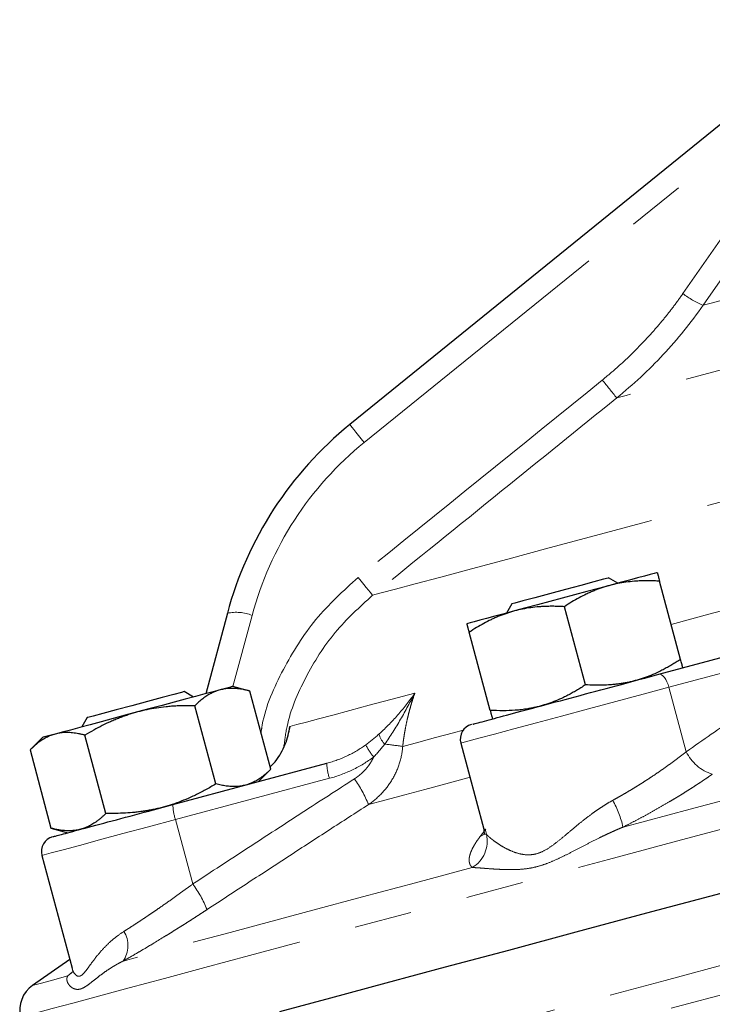
# Model space of a CAD drawing. Units: millimetres. Extents: x 3 to 414, y 8 to 293.
# Drawn here: x 113 to 128, y 141 to 163 of the extents above; entities that cross this region are included whole.
import ezdxf

# ---------------------------------------------------------------- set-up
doc = ezdxf.new("R2010")
doc.units = ezdxf.units.MM
doc.linetypes.add('PHANTOM', pattern=[12.7, 6.35, -1.27, 1.27, -1.27, 1.27, -1.27])

msp = doc.modelspace()

# ---------------------------------------------------------------- linework, layer by layer
at = {"color": 7, "linetype": 'Continuous', "lineweight": 25}
for p, q in [((131.094, 162.892), (120.103, 153.992)), ((125.998, 150.505), (125.794, 150.623)), ((127.375, 148.831), (126.915, 150.55)), ((123.663, 150.052), (123.545, 149.848)), ((125.282, 148.271), (124.822, 149.99)), ((117.41, 149.845), (116.937, 148.077)), ((123.189, 147.71), (122.729, 149.429)), ((126.898, 148.503), (129.979, 149.329)), ((116.665, 148.004), (116.461, 148.122)), ((117.907, 148.136), (117.531, 148.236)), ((118.366, 146.417), (117.905, 148.136)), ((117.157, 146.094), (116.697, 147.813)), ((114.33, 147.551), (114.212, 147.347)), ((118.786, 147.355), (118.711, 147.047)), ((113.345, 147.115), (113.071, 146.841)), ((114.741, 145.446), (114.28, 147.165)), ((122.542, 146.991), (123.048, 145.101)), ((113.072, 146.841), (113.532, 145.122)), ((116.213, 145.64), (119.599, 146.548)), ((118.352, 146.467), (118.461, 146.58)), ((118.092, 146.144), (118.367, 146.419)), ((113.531, 145.123), (113.906, 145.022)), ((113.333, 144.524), (113.997, 142.046)), ((113.945, 142.238), (113.128, 141.666))]:
    msp.add_line(p, q, dxfattribs=at)
at = {"color": 8, "linetype": 'PHANTOM', "lineweight": 18}
for p, q in [((120.421, 153.599), (131.175, 162.308)), ((127.427, 156.872), (131.184, 162.261)), ((131.334, 161.583), (127.87, 156.615)), ((117.534, 148.236), (117.953, 149.798)), ((130.201, 149.043), (127.12, 148.218)), ((127.5, 146.802), (127.12, 148.218)), ((119.658, 146.218), (116.271, 145.311)), ((116.271, 145.311), (116.651, 143.895)), ((122.971, 144.94), (123.097, 145.103)), ((123.08, 145.11), (123.106, 144.988)), ((113.902, 141.874), (114.006, 141.962))]:
    msp.add_line(p, q, dxfattribs=at)
at = {"color": 8, "linetype": 'PHANTOM', "lineweight": 18, "flags": 128}
for points in [[(112.861, 140.97), (112.876, 140.974), (112.99, 141.005), (113.217, 141.066), (113.558, 141.157), (114.011, 141.278), (114.575, 141.429), (115.248, 141.61), (116.028, 141.819), (116.913, 142.056), (117.9, 142.32), (118.987, 142.612), (120.17, 142.928), (121.445, 143.27), (122.809, 143.636), (124.259, 144.024), (125.789, 144.434), (127.395, 144.864), (129.073, 145.314), (130.817, 145.781), (132.623, 146.265), (134.485, 146.764), (136.398, 147.277), (138.355, 147.801), (140.353, 148.336), (142.383, 148.881), (144.441, 149.432), (146.521, 149.989), (148.616, 150.551), (150.721, 151.115), (152.828, 151.679), (154.933, 152.243), (157.028, 152.805), (159.108, 153.362), (161.166, 153.913), (163.196, 154.457), (165.194, 154.993), (167.151, 155.517), (169.064, 156.03), (170.926, 156.529), (172.732, 157.012), (174.476, 157.48), (176.154, 157.929), (177.76, 158.36), (179.29, 158.77)], [(127.87, 156.615), (128.08, 156.671), (128.422, 156.763), (128.893, 156.889), (129.491, 157.049), (130.212, 157.242), (131.05, 157.467), (132.002, 157.722), (133.06, 158.006), (134.219, 158.316), (134.687, 158.441)], [(113.563, 138.167), (113.603, 138.177), (113.755, 138.218), (114.021, 138.289), (114.4, 138.391), (114.891, 138.522), (115.492, 138.683), (116.202, 138.874), (117.018, 139.092), (117.938, 139.339), (118.96, 139.613), (120.08, 139.913), (121.296, 140.238), (122.603, 140.589), (123.998, 140.962), (125.476, 141.359), (127.034, 141.776), (128.666, 142.213), (130.369, 142.67), (132.136, 143.143), (133.964, 143.633), (135.845, 144.137), (137.776, 144.654), (139.75, 145.183), (141.761, 145.722), (143.804, 146.27), (145.873, 146.824), (147.961, 147.383), (150.062, 147.946), (152.171, 148.511), (154.28, 149.077), (156.385, 149.641), (158.478, 150.201), (160.554, 150.758), (162.606, 151.307), (164.628, 151.849), (166.615, 152.382), (168.561, 152.903), (170.46, 153.412), (172.306, 153.907), (174.094, 154.386), (175.818, 154.848), (177.475, 155.292), (179.058, 155.716), (180.563, 156.119), (181.987, 156.501), (183.323, 156.859), (184.57, 157.193), (185.722, 157.501), (186.634, 157.746)], [(133.634, 156.632), (133.286, 156.539), (132.075, 156.214), (130.957, 155.915), (129.938, 155.642), (129.024, 155.397), (128.219, 155.181), (127.529, 154.996), (126.956, 154.843), (126.504, 154.722), (126.176, 154.634), (125.972, 154.579)], [(120.103, 153.992), (120.109, 153.985), (120.126, 153.964), (120.154, 153.929), (120.192, 153.882), (120.239, 153.824), (120.294, 153.756), (120.355, 153.68), (120.421, 153.599)], [(120.604, 150.241), (120.792, 150.291), (121.105, 150.375), (121.543, 150.492), (122.102, 150.642), (122.781, 150.824), (123.577, 151.037), (124.486, 151.281), (125.504, 151.554), (126.628, 151.855), (127.851, 152.183), (129.17, 152.536), (130.578, 152.913), (132.069, 153.313), (132.866, 153.526)], [(127.169, 149.601), (127.996, 149.823), (128.957, 150.081), (129.957, 150.348), (130.992, 150.626), (132.062, 150.912)], [(120.604, 150.241), (120.597, 150.25), (120.579, 150.272), (120.55, 150.308), (120.512, 150.355), (120.465, 150.413), (120.411, 150.48), (120.351, 150.554), (120.287, 150.634)], [(126.11, 145.145), (127.589, 145.541), (129.128, 145.953), (130.725, 146.381), (132.373, 146.823), (134.071, 147.278), (135.812, 147.744), (137.594, 148.222), (139.411, 148.709)], [(126.898, 148.503), (126.926, 148.504), (126.957, 148.493), (126.988, 148.469), (127.019, 148.435), (127.049, 148.39), (127.077, 148.338), (127.101, 148.28), (127.12, 148.218)], [(118.786, 147.355), (118.94, 147.397), (119.149, 147.452), (119.413, 147.523), (119.731, 147.608), (120.103, 147.708), (120.527, 147.822), (121.005, 147.95), (121.533, 148.091)], [(127.12, 148.218), (126.551, 148.065), (125.954, 147.905), (125.351, 147.744), (124.761, 147.586), (124.207, 147.437), (123.708, 147.303), (123.281, 147.189), (122.941, 147.098), (122.701, 147.034), (122.568, 146.998), (122.542, 146.991)], [(121.266, 146.917), (121.618, 147.011), (121.99, 147.111), (122.382, 147.216), (122.594, 147.273)], [(122.743, 146.238), (122.701, 146.226), (122.216, 146.097), (121.754, 145.973), (121.316, 145.856), (120.902, 145.745), (120.513, 145.64)], [(113.333, 144.524), (113.379, 144.536), (113.535, 144.578), (113.798, 144.648), (114.157, 144.744), (114.601, 144.863), (115.114, 145.001), (115.677, 145.152), (116.271, 145.311)], [(123.071, 144.999), (123.061, 144.992), (122.971, 144.94)], [(127.169, 141.164), (128.645, 141.559), (130.181, 141.971), (131.773, 142.397), (133.417, 142.838), (135.109, 143.291), (136.846, 143.757), (138.622, 144.232), (140.433, 144.718)], [(122.795, 144.256), (121.551, 143.923), (120.383, 143.61), (119.293, 143.318), (118.285, 143.048), (117.361, 142.8), (116.524, 142.576), (115.774, 142.375), (115.116, 142.199)], [(113.128, 141.666), (113.177, 141.679), (113.322, 141.718), (113.564, 141.783), (113.902, 141.874)], [(114.006, 141.96), (113.979, 141.933), (113.902, 141.874)]]:
    msp.add_lwpolyline(points, dxfattribs=at)
at = {"color": 7, "linetype": 'Continuous', "lineweight": 25, "flags": 128}
for points in [[(126.864, 150.737), (126.847, 150.733), (126.793, 150.718), (126.705, 150.695), (126.584, 150.662), (126.432, 150.621), (126.251, 150.573), (126.046, 150.518), (125.818, 150.457)], [(125.794, 150.623), (125.784, 150.62), (125.679, 150.592), (125.471, 150.537), (125.183, 150.459), (124.846, 150.369), (124.495, 150.275), (124.17, 150.188), (123.906, 150.117), (123.731, 150.07), (123.663, 150.052), (123.663, 150.052)], [(125.818, 150.457), (125.572, 150.391), (125.313, 150.322), (125.045, 150.25), (124.772, 150.177), (124.498, 150.103), (124.23, 150.031), (123.971, 149.962), (123.725, 149.896)], [(123.725, 149.896), (123.498, 149.835), (123.292, 149.78), (123.111, 149.732), (122.959, 149.691), (122.838, 149.658), (122.75, 149.635), (122.697, 149.621), (122.679, 149.616)], [(118.563, 141.094), (119.684, 141.394), (120.899, 141.719), (122.206, 142.07), (123.601, 142.443), (125.079, 142.84), (126.637, 143.257), (128.27, 143.694), (129.972, 144.151), (131.74, 144.624), (133.567, 145.114), (135.449, 145.618), (137.379, 146.135), (139.353, 146.664), (141.365, 147.203), (143.407, 147.751), (145.476, 148.305), (147.564, 148.864), (149.665, 149.427)], [(116.461, 148.122), (116.403, 148.107), (116.236, 148.062), (115.978, 147.993), (115.657, 147.907), (115.307, 147.813), (114.967, 147.722), (114.673, 147.643), (114.458, 147.586), (114.344, 147.555), (114.33, 147.551)], [(117.251, 148.161), (117.099, 148.121), (116.918, 148.072), (116.712, 148.017), (116.485, 147.956), (116.239, 147.89), (115.98, 147.821), (115.711, 147.749), (115.438, 147.676)], [(117.531, 148.236), (117.513, 148.232), (117.46, 148.217), (117.372, 148.194), (117.251, 148.161)], [(115.438, 147.676), (115.165, 147.602), (114.897, 147.531), (114.637, 147.461), (114.392, 147.395), (114.164, 147.334), (113.958, 147.279), (113.778, 147.231), (113.626, 147.19)], [(113.626, 147.19), (113.505, 147.158), (113.417, 147.134), (113.363, 147.12), (113.345, 147.115)]]:
    msp.add_lwpolyline(points, dxfattribs=at)
at = {"color": 8, "linetype": 'PHANTOM', "lineweight": 18}
for centre, radius, start, end in [((128.638, 158.445), 1.985, 232.4251, 247.2579), ((-194.529, -103.766), 411.659, 38.87109, 38.94138), ((117.604, 148.929), 0.937, 68.1263, 101.9265), ((121.195, 147.295), 0.459, 192.8554, 225.3902), ((121.706, 147.561), 1.39, 205.8523, 219.0455), ((120.064, 139.292), 7.719, 81.046, 83.9901), ((128.362, 147.223), 0.96, 205.9984, 252.5036), ((120.58, 146.551), 0.981, 180.2019, 199.8331), ((118.056, 144.67), 2.641, 21.5516, 35.5603), ((123.979, 144.665), 2.184, 12.6741, 29.2472), ((117.194, 145.644), 0.981, 180.2, 199.8347), ((122.448, 144.836), 0.676, 300.8933, 12.9819), ((114.579, 142.382), 2.566, 21.7053, 36.1504), ((114.633, 142.541), 0.592, 324.6993, 31.7864)]:
    msp.add_arc(centre, radius, start, end, dxfattribs=at)
at = {"color": 7, "linetype": 'Continuous', "lineweight": 25}
for centre, radius, start, end in [((122.864, 147.077), 0.333, 105, 194.982), ((113.655, 144.61), 0.333, 105, 194.982), ((113.511, 141.12), 0.667, 125, 193)]:
    msp.add_arc(centre, radius, start, end, dxfattribs=at)
at = {"color": 8, "linetype": 'PHANTOM', "lineweight": 18}
for points, knots in [([(127.427, 156.872), (127.396, 156.828), (127.333, 156.739), (127.237, 156.608), (127.138, 156.479), (127.037, 156.352), (126.933, 156.226), (126.827, 156.102), (126.719, 155.98), (126.573, 155.82), (126.384, 155.624), (126.149, 155.398), (125.907, 155.18), (125.739, 155.041), (125.655, 154.972)], [0, 0, 0, 0, 0.062543, 0.125033, 0.18749, 0.249935, 0.312389, 0.374873, 0.437407, 0.500012, 0.624961, 0.749832, 0.87479, 1, 1, 1, 1]), ([(125.972, 154.579), (126.337, 154.874), (126.677, 155.191), (127.31, 155.87), (127.602, 156.231), (127.87, 156.615)], [0, 0, 0, 0, 0.5, 0.5, 1, 1, 1, 1]), ([(125.972, 154.579), (125.129, 153.898), (123.339, 152.452), (121.55, 151.005), (120.604, 150.241)], [0, 0, 0, 0, 0.471418, 1, 1, 1, 1]), ([(117.953, 149.798), (118.152, 150.54), (118.468, 151.25), (119.304, 152.538), (119.824, 153.116), (120.421, 153.599)], [0, 0, 0, 0, 0.5, 0.5, 1, 1, 1, 1]), ([(120.287, 150.634), (119.961, 150.338), (119.309, 149.745), (118.62, 148.622), (118.229, 147.76), (118.159, 147.276), (118.151, 147.218)], [0, 0, 0, 0, 0.318797, 0.638631, 0.957048, 1, 1, 1, 1]), ([(120.604, 150.241), (120.317, 149.98), (119.734, 149.449), (119.113, 148.452), (118.739, 147.584), (118.672, 147.057), (118.652, 146.907)], [0, 0, 0, 0, 0.291488, 0.592758, 0.883415, 1, 1, 1, 1]), ([(127.5, 146.802), (127.867, 147.058), (128.589, 147.561), (129.657, 148.3), (130.358, 148.782), (130.703, 149.019)], [0, 0, 0, 0, 0.344554, 0.677887, 1, 1, 1, 1]), ([(121.533, 148.091), (121.426, 147.937), (121.309, 147.785), (121.049, 147.484), (120.905, 147.335), (120.747, 147.193)], [0, 0, 0, 0, 0.5, 0.5, 1, 1, 1, 1]), ([(120.872, 146.968), (120.996, 147.14), (121.11, 147.325), (121.329, 147.704), (121.433, 147.896), (121.533, 148.091)], [0, 0, 0, 0, 0.5, 0.5, 1, 1, 1, 1]), ([(121.533, 148.091), (121.519, 148.049), (121.489, 147.963), (121.45, 147.834), (121.413, 147.704), (121.38, 147.574), (121.35, 147.443), (121.324, 147.312), (121.301, 147.181), (121.281, 147.049), (121.271, 146.961), (121.266, 146.917)], [0, 0, 0, 0, 0.1122855, 0.2242413, 0.3358823, 0.4472235, 0.5582807, 0.6690701, 0.7796083, 0.8899124, 1, 1, 1, 1]), ([(120.456, 146.955), (120.326, 146.86), (120.189, 146.78), (119.903, 146.644), (119.755, 146.589), (119.599, 146.548)], [0, 0, 0, 0, 0.5, 0.5, 1, 1, 1, 1]), ([(120.513, 145.64), (120.616, 145.71), (120.711, 145.791), (120.885, 145.972), (120.963, 146.073), (121.095, 146.291), (121.15, 146.409), (121.23, 146.656), (121.256, 146.784), (121.266, 146.917)], [0, 0, 0, 0, 0.25, 0.25, 0.5, 0.5, 0.75, 0.75, 1, 1, 1, 1]), ([(125.885, 145.733), (125.915, 145.75), (125.977, 145.784), (126.069, 145.836), (126.162, 145.89), (126.256, 145.946), (126.35, 146.003), (126.445, 146.061), (126.54, 146.121), (126.635, 146.182), (126.75, 146.257), (126.885, 146.348), (127.039, 146.456), (127.193, 146.567), (127.348, 146.683), (127.449, 146.762), (127.5, 146.802)], [0, 0, 0, 0, 0.053221, 0.107017, 0.161393, 0.216353, 0.271901, 0.328042, 0.384781, 0.44212, 0.500064, 0.594173, 0.691208, 0.791183, 0.89411, 1, 1, 1, 1]), ([(119.658, 146.218), (119.834, 146.265), (120.003, 146.328), (120.326, 146.484), (120.48, 146.576), (120.627, 146.685)], [0, 0, 0, 0, 0.5, 0.5, 1, 1, 1, 1]), ([(120.205, 146.206), (120.223, 146.218), (120.259, 146.242), (120.311, 146.282), (120.36, 146.324), (120.407, 146.368), (120.461, 146.426), (120.52, 146.499), (120.58, 146.589), (120.611, 146.653), (120.627, 146.685)], [0, 0, 0, 0, 0.101539, 0.202092, 0.301952, 0.401412, 0.500774, 0.669604, 0.835455, 1, 1, 1, 1]), ([(128.074, 146.308), (128.044, 146.287), (127.986, 146.246), (127.896, 146.185), (127.805, 146.124), (127.713, 146.064), (127.62, 146.003), (127.525, 145.943), (127.43, 145.883), (127.333, 145.824), (127.235, 145.764), (127.102, 145.685), (126.934, 145.587), (126.73, 145.472), (126.525, 145.36), (126.318, 145.25), (126.179, 145.18), (126.11, 145.145)], [0, 0, 0, 0, 0.050037, 0.09994, 0.14974, 0.199474, 0.249175, 0.298879, 0.348621, 0.398436, 0.448359, 0.498426, 0.599431, 0.6998, 0.799822, 0.899791, 1, 1, 1, 1]), ([(116.651, 143.895), (117.058, 144.162), (117.86, 144.686), (119.044, 145.457), (119.822, 145.959), (120.205, 146.206)], [0, 0, 0, 0, 0.344554, 0.677887, 1, 1, 1, 1]), ([(123.106, 144.988), (123.112, 144.982), (123.124, 144.969), (123.147, 144.948), (123.175, 144.921), (123.213, 144.888), (123.278, 144.837), (123.374, 144.769), (123.508, 144.689), (123.66, 144.614), (123.829, 144.556), (124.013, 144.527), (124.208, 144.549), (124.404, 144.634), (124.595, 144.765), (124.788, 144.92), (124.986, 145.088), (125.193, 145.26), (125.376, 145.401), (125.527, 145.509), (125.644, 145.589), (125.762, 145.663), (125.844, 145.71), (125.885, 145.733)], [0, 0, 0, 0, 0.0201914, 0.0410691, 0.0626447, 0.0928692, 0.1254909, 0.1887659, 0.2518099, 0.3146728, 0.3775031, 0.4399883, 0.5013659, 0.5634831, 0.6253127, 0.6873854, 0.7500137, 0.8130372, 0.8755668, 0.9078406, 0.9377516, 0.9696318, 1, 1, 1, 1]), ([(120.513, 145.64), (120.227, 145.455), (119.648, 145.081), (118.77, 144.511), (117.873, 143.927), (117.268, 143.531), (116.963, 143.331)], [0, 0, 0, 0, 0.2412116, 0.4882759, 0.741203, 1, 1, 1, 1]), ([(126.11, 145.145), (126.076, 145.131), (126.007, 145.102), (125.905, 145.057), (125.802, 145.01), (125.699, 144.962), (125.546, 144.888), (125.35, 144.789), (125.112, 144.665), (124.886, 144.548), (124.662, 144.438), (124.448, 144.346), (124.235, 144.276), (124.024, 144.232), (123.82, 144.212), (123.618, 144.208), (123.428, 144.214), (123.246, 144.225), (123.097, 144.236), (122.975, 144.246), (122.879, 144.253), (122.822, 144.255), (122.795, 144.256)], [0, 0, 0, 0, 0.023837, 0.04824, 0.073213, 0.098761, 0.124887, 0.188072, 0.249846, 0.315494, 0.374537, 0.439458, 0.499598, 0.559753, 0.624649, 0.683827, 0.749667, 0.811511, 0.874797, 0.918129, 0.959857, 1, 1, 1, 1]), ([(122.795, 144.256), (122.788, 144.263), (122.776, 144.276), (122.76, 144.297), (122.748, 144.32), (122.738, 144.345), (122.731, 144.371), (122.727, 144.398), (122.726, 144.428), (122.728, 144.459), (122.733, 144.491), (122.744, 144.537), (122.763, 144.597), (122.799, 144.675), (122.845, 144.758), (122.901, 144.846), (122.948, 144.909), (122.971, 144.94)], [0, 0, 0, 0, 0.0498272, 0.0995614, 0.1492383, 0.1988938, 0.2485637, 0.2982841, 0.3480909, 0.3980198, 0.4481063, 0.4983857, 0.599009, 0.6991951, 0.7992321, 0.8994065, 1, 1, 1, 1]), ([(115.136, 142.852), (115.16, 142.868), (115.209, 142.898), (115.284, 142.946), (115.361, 142.996), (115.44, 143.048), (115.521, 143.101), (115.604, 143.157), (115.689, 143.214), (115.776, 143.273), (115.883, 143.346), (116.011, 143.435), (116.163, 143.541), (116.321, 143.654), (116.484, 143.772), (116.595, 143.854), (116.651, 143.895)], [0, 0, 0, 0, 0.053221, 0.107017, 0.161393, 0.216353, 0.271901, 0.328042, 0.384781, 0.44212, 0.500064, 0.594173, 0.691208, 0.791183, 0.89411, 1, 1, 1, 1]), ([(116.963, 143.331), (116.93, 143.309), (116.865, 143.267), (116.768, 143.204), (116.671, 143.141), (116.575, 143.079), (116.478, 143.018), (116.383, 142.958), (116.287, 142.898), (116.192, 142.839), (116.098, 142.78), (115.972, 142.703), (115.816, 142.608), (115.633, 142.498), (115.455, 142.393), (115.282, 142.293), (115.171, 142.23), (115.116, 142.199)], [0, 0, 0, 0, 0.0500374, 0.0999395, 0.1497402, 0.1994737, 0.2491749, 0.2988788, 0.3486206, 0.3984355, 0.448359, 0.4984263, 0.5994313, 0.6997996, 0.7998217, 0.8997909, 1, 1, 1, 1]), ([(113.998, 142.046), (113.999, 142.04), (114.007, 141.998), (114.054, 141.903), (114.137, 141.839), (114.238, 141.91), (114.32, 142.012), (114.412, 142.14), (114.519, 142.284), (114.643, 142.433), (114.785, 142.581), (114.946, 142.724), (115.073, 142.81), (115.136, 142.852)], [0, 0, 0, 0, 0.015146, 0.105508, 0.282923, 0.37226, 0.461182, 0.550455, 0.640526, 0.731166, 0.821095, 0.910506, 1, 1, 1, 1]), ([(115.116, 142.199), (115.094, 142.188), (115.05, 142.166), (114.987, 142.131), (114.924, 142.096), (114.863, 142.058), (114.776, 142.002), (114.669, 141.927), (114.548, 141.835), (114.442, 141.75), (114.344, 141.673), (114.257, 141.616), (114.177, 141.581), (114.102, 141.574), (114.036, 141.59), (113.977, 141.625), (113.932, 141.669), (113.899, 141.72), (113.883, 141.768), (113.881, 141.809), (113.886, 141.843), (113.897, 141.864), (113.902, 141.874)], [0, 0, 0, 0, 0.0238368, 0.0482398, 0.0732134, 0.0987613, 0.124887, 0.1880718, 0.2498456, 0.3154937, 0.3745365, 0.4394581, 0.4995982, 0.559753, 0.6246491, 0.6838269, 0.7496667, 0.8115112, 0.8747969, 0.9181287, 0.9598571, 1, 1, 1, 1])]:
    msp.add_open_spline(points, degree=3, knots=knots, dxfattribs=at)
for points in [[(125.655, 154.972), (123.865, 153.527), (122.076, 152.08), (120.287, 150.634)], [(120.747, 147.193), (120.655, 147.11), (120.558, 147.029), (120.456, 146.955)], [(120.627, 146.685), (120.722, 146.781), (120.801, 146.877), (120.872, 146.968)]]:
    msp.add_open_spline(points, degree=3, dxfattribs=at)
at = {"color": 7, "linetype": 'Continuous', "lineweight": 25}
for points, knots in [([(120.103, 153.992), (119.452, 153.464), (118.885, 152.834), (117.972, 151.429), (117.627, 150.654), (117.41, 149.845)], [0, 0, 0, 0, 0.5, 0.5, 1, 1, 1, 1]), ([(126.864, 150.737), (126.865, 150.737), (126.865, 150.737), (126.866, 150.732), (126.868, 150.725), (126.87, 150.715), (126.874, 150.703), (126.879, 150.683), (126.887, 150.652), (126.899, 150.607), (126.909, 150.569), (126.915, 150.55)], [0, 0, 0, 0, 0.081502, 0.163638, 0.246471, 0.33006, 0.414465, 0.499743, 0.659263, 0.825926, 1, 1, 1, 1]), ([(125.818, 150.457), (125.789, 150.449), (125.731, 150.433), (125.645, 150.405), (125.559, 150.375), (125.474, 150.341), (125.388, 150.305), (125.278, 150.254), (125.143, 150.185), (124.982, 150.093), (124.876, 150.025), (124.822, 149.99)], [0, 0, 0, 0, 0.081502, 0.163638, 0.246471, 0.33006, 0.414465, 0.499743, 0.659263, 0.825926, 1, 1, 1, 1]), ([(126.915, 150.55), (126.876, 150.552), (126.799, 150.557), (126.685, 150.559), (126.574, 150.559), (126.466, 150.555), (126.333, 150.547), (126.175, 150.53), (125.994, 150.501), (125.876, 150.471), (125.818, 150.457)], [0, 0, 0, 0, 0.105163, 0.207654, 0.307527, 0.40484, 0.499654, 0.669491, 0.836114, 1, 1, 1, 1]), ([(124.822, 149.99), (124.783, 149.992), (124.705, 149.996), (124.591, 149.998), (124.48, 149.998), (124.372, 149.994), (124.239, 149.986), (124.081, 149.969), (123.901, 149.94), (123.783, 149.911), (123.725, 149.896)], [0, 0, 0, 0, 0.105574, 0.208458, 0.308706, 0.406376, 0.501533, 0.67071, 0.836708, 1, 1, 1, 1]), ([(123.725, 149.896), (123.696, 149.888), (123.638, 149.872), (123.552, 149.844), (123.465, 149.813), (123.379, 149.78), (123.293, 149.743), (123.183, 149.692), (123.048, 149.623), (122.889, 149.532), (122.783, 149.464), (122.729, 149.429)], [0, 0, 0, 0, 0.081889, 0.164422, 0.247661, 0.331668, 0.416503, 0.502222, 0.660979, 0.826816, 1, 1, 1, 1]), ([(122.729, 149.429), (122.726, 149.441), (122.72, 149.464), (122.711, 149.494), (122.704, 149.522), (122.698, 149.545), (122.691, 149.571), (122.684, 149.595), (122.68, 149.612), (122.679, 149.615), (122.679, 149.616)], [0, 0, 0, 0, 0.1051631, 0.2076544, 0.3075274, 0.4048399, 0.4996542, 0.669491, 0.8361136, 1, 1, 1, 1]), ([(127.375, 148.831), (127.343, 148.81), (127.279, 148.769), (127.183, 148.71), (127.087, 148.655), (126.991, 148.604), (126.871, 148.544), (126.725, 148.479), (126.554, 148.414), (126.437, 148.381), (126.379, 148.364)], [0, 0, 0, 0, 0.1036773, 0.2051848, 0.3048621, 0.4030893, 0.5002862, 0.669002, 0.8344519, 1, 1, 1, 1]), ([(127.425, 148.644), (127.425, 148.645), (127.425, 148.645), (127.424, 148.65), (127.422, 148.657), (127.419, 148.666), (127.416, 148.679), (127.411, 148.699), (127.402, 148.73), (127.39, 148.776), (127.38, 148.813), (127.375, 148.831)], [0, 0, 0, 0, 0.083108, 0.165757, 0.248386, 0.331426, 0.415293, 0.500383, 0.662696, 0.828651, 1, 1, 1, 1]), ([(122.812, 147.408), (122.807, 147.407), (122.793, 147.403), (123.076, 147.479), (123.593, 147.618), (124.31, 147.81), (125.161, 148.038), (126.071, 148.282), (126.627, 148.43), (126.898, 148.503)], [0, 0, 0, 0, 0.086976, 0.242751, 0.391317, 0.539883, 0.695659, 0.851434, 1, 1, 1, 1]), ([(125.282, 148.271), (125.25, 148.25), (125.186, 148.208), (125.089, 148.149), (124.993, 148.094), (124.897, 148.042), (124.777, 147.983), (124.632, 147.918), (124.461, 147.854), (124.344, 147.82), (124.286, 147.803)], [0, 0, 0, 0, 0.103943, 0.205704, 0.305627, 0.404094, 0.501529, 0.669815, 0.834858, 1, 1, 1, 1]), ([(126.379, 148.364), (126.349, 148.356), (126.29, 148.341), (126.201, 148.322), (126.112, 148.306), (126.021, 148.292), (125.929, 148.281), (125.808, 148.27), (125.656, 148.262), (125.471, 148.261), (125.346, 148.268), (125.282, 148.271)], [0, 0, 0, 0, 0.083108, 0.165757, 0.248386, 0.331426, 0.415293, 0.500383, 0.662696, 0.828651, 1, 1, 1, 1]), ([(117.251, 148.161), (117.234, 148.157), (117.201, 148.147), (117.152, 148.129), (117.103, 148.109), (117.054, 148.085), (117.006, 148.059), (116.945, 148.021), (116.871, 147.968), (116.783, 147.896), (116.726, 147.841), (116.697, 147.813)], [0, 0, 0, 0, 0.0815015, 0.1636378, 0.2464705, 0.3300601, 0.4144652, 0.4997428, 0.6592633, 0.825926, 1, 1, 1, 1]), ([(117.905, 148.136), (117.881, 148.142), (117.834, 148.155), (117.765, 148.169), (117.698, 148.18), (117.633, 148.188), (117.553, 148.195), (117.459, 148.195), (117.353, 148.185), (117.285, 148.169), (117.251, 148.161)], [0, 0, 0, 0, 0.1051631, 0.2076544, 0.3075274, 0.4048399, 0.4996542, 0.669491, 0.8361136, 1, 1, 1, 1]), ([(115.438, 147.676), (115.405, 147.666), (115.338, 147.648), (115.239, 147.617), (115.139, 147.583), (115.04, 147.545), (114.94, 147.505), (114.812, 147.45), (114.655, 147.375), (114.468, 147.276), (114.344, 147.202), (114.28, 147.165)], [0, 0, 0, 0, 0.0815015, 0.1636378, 0.2464705, 0.3300601, 0.4144652, 0.4997428, 0.6592633, 0.825926, 1, 1, 1, 1]), ([(116.697, 147.813), (116.652, 147.813), (116.564, 147.814), (116.434, 147.812), (116.307, 147.808), (116.184, 147.8), (116.031, 147.787), (115.85, 147.764), (115.641, 147.727), (115.506, 147.693), (115.438, 147.676)], [0, 0, 0, 0, 0.105163, 0.207654, 0.307527, 0.40484, 0.499654, 0.669491, 0.836114, 1, 1, 1, 1]), ([(124.286, 147.803), (124.256, 147.796), (124.197, 147.78), (124.107, 147.761), (124.001, 147.742), (123.879, 147.724), (123.698, 147.707), (123.468, 147.698), (123.284, 147.706), (123.189, 147.71)], [0, 0, 0, 0, 0.083451, 0.167032, 0.251202, 0.37619, 0.502239, 0.746058, 1, 1, 1, 1]), ([(123.189, 147.71), (123.193, 147.698), (123.199, 147.676), (123.207, 147.645), (123.214, 147.618), (123.221, 147.593), (123.228, 147.568), (123.234, 147.544), (123.239, 147.526), (123.239, 147.524), (123.24, 147.523)], [0, 0, 0, 0, 0.103677, 0.205185, 0.304862, 0.403089, 0.500286, 0.669002, 0.834452, 1, 1, 1, 1]), ([(113.626, 147.19), (113.609, 147.185), (113.576, 147.176), (113.526, 147.158), (113.477, 147.137), (113.429, 147.113), (113.38, 147.087), (113.319, 147.049), (113.245, 146.996), (113.158, 146.924), (113.101, 146.869), (113.072, 146.841)], [0, 0, 0, 0, 0.0818889, 0.1644217, 0.2476611, 0.3316684, 0.4165028, 0.5022223, 0.6609785, 0.8268162, 1, 1, 1, 1]), ([(114.28, 147.165), (114.256, 147.171), (114.209, 147.183), (114.139, 147.198), (114.072, 147.209), (114.007, 147.217), (113.927, 147.223), (113.834, 147.224), (113.727, 147.214), (113.659, 147.198), (113.626, 147.19)], [0, 0, 0, 0, 0.105574, 0.208458, 0.308706, 0.406376, 0.501533, 0.67071, 0.836708, 1, 1, 1, 1]), ([(118.461, 146.58), (118.56, 146.707), (118.631, 146.836), (118.734, 147.095), (118.767, 147.224), (118.786, 147.355)], [0, 0, 0, 0, 0.5, 0.5, 1, 1, 1, 1]), ([(118.366, 146.417), (118.348, 146.4), (118.314, 146.367), (118.262, 146.32), (118.209, 146.276), (118.157, 146.237), (118.09, 146.191), (118.009, 146.144), (117.912, 146.099), (117.845, 146.079), (117.811, 146.069)], [0, 0, 0, 0, 0.103677, 0.205185, 0.304862, 0.403089, 0.500286, 0.669002, 0.834452, 1, 1, 1, 1]), ([(117.157, 146.094), (117.12, 146.071), (117.045, 146.027), (116.932, 145.964), (116.82, 145.904), (116.708, 145.849), (116.569, 145.783), (116.4, 145.713), (116.201, 145.64), (116.066, 145.602), (115.999, 145.583)], [0, 0, 0, 0, 0.103677, 0.205185, 0.304862, 0.403089, 0.500286, 0.669002, 0.834452, 1, 1, 1, 1]), ([(117.811, 146.069), (117.794, 146.064), (117.76, 146.056), (117.708, 146.046), (117.656, 146.04), (117.602, 146.036), (117.548, 146.035), (117.476, 146.037), (117.384, 146.046), (117.272, 146.065), (117.196, 146.084), (117.157, 146.094)], [0, 0, 0, 0, 0.083108, 0.165757, 0.248386, 0.331426, 0.415293, 0.500383, 0.662696, 0.828651, 1, 1, 1, 1]), ([(113.583, 144.935), (113.597, 144.939), (113.626, 144.947), (113.985, 145.043), (114.572, 145.201), (115.346, 145.408), (115.929, 145.564), (116.213, 145.64)], [0, 0, 0, 0, 0.176598, 0.377572, 0.588299, 0.799026, 1, 1, 1, 1]), ([(114.741, 145.446), (114.723, 145.429), (114.689, 145.395), (114.637, 145.348), (114.584, 145.305), (114.531, 145.265), (114.465, 145.219), (114.384, 145.172), (114.287, 145.128), (114.22, 145.107), (114.187, 145.097)], [0, 0, 0, 0, 0.1039429, 0.2057044, 0.305627, 0.404094, 0.501529, 0.6698148, 0.8348584, 1, 1, 1, 1]), ([(115.999, 145.583), (115.965, 145.574), (115.897, 145.556), (115.794, 145.534), (115.691, 145.513), (115.587, 145.496), (115.481, 145.481), (115.342, 145.465), (115.167, 145.452), (114.956, 145.444), (114.813, 145.445), (114.741, 145.446)], [0, 0, 0, 0, 0.083108, 0.165757, 0.248386, 0.331426, 0.415293, 0.500383, 0.662696, 0.828651, 1, 1, 1, 1]), ([(114.187, 145.097), (114.169, 145.093), (114.135, 145.084), (114.083, 145.075), (114.021, 145.067), (113.949, 145.063), (113.841, 145.065), (113.702, 145.081), (113.59, 145.108), (113.532, 145.122)], [0, 0, 0, 0, 0.083451, 0.167032, 0.251202, 0.37619, 0.502239, 0.746059, 1, 1, 1, 1]), ([(123.049, 145.096), (123.052, 145.033), (123.055, 144.96), (123.08, 144.993), (123.084, 144.997)], [0, 0, 0, 0, 0.858227, 1, 1, 1, 1])]:
    msp.add_open_spline(points, degree=3, knots=knots, dxfattribs=at)

doc.saveas('drawing.dxf')
